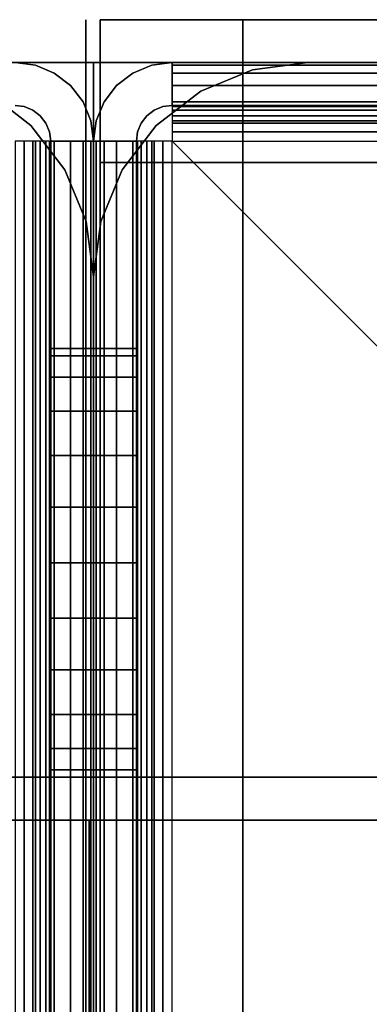
# Model space of a CAD drawing. Extents: x -966 to 966, y -780 to 738.
# Drawn here: x -5 to 19, y 669 to 738 of the extents above; entities that cross this region are included whole.
import ezdxf

# ---------------------------------------------------------------- set-up
doc = ezdxf.new("R2010")
doc.units = 0
doc.header["$LTSCALE"] = 50
doc.layers.add('SYSTEMAIR1', color=7, linetype='CONTINUOUS')

# ---------------------------------------------------------------- blocks, each defined once
blk = doc.blocks.new('SYSTEMAIR_1_20120618120113_1', base_point=(-482.5, 0, -1112))
at = {"layer": 'SYSTEMAIR1', "linetype": 'CONTINUOUS'}
for points in [[(-483.046509, 738, -299.5), (-483.046509, 738, -399.5), (-483.046509, -738, -399.5), (-483.046509, -738, -299.5)], [(-482.046509, 738, 238), (-482.046509, 738, -937), (-482.046509, -738, -937), (-482.046509, -738, 238)]]:
    blk.add_3dface(points, dxfattribs=at)
for points, invisible_edges in [([(-482.046509, 738, 238), (-472.046509, 738, 238), (-472.046509, 738, -937), (-482.046509, 738, -937)], 5), ([(-482.046509, 728, 238), (-482.046509, 738, 238), (-482.046509, 738, -937), (-482.046509, 728, -937)], 10), ([(-482.046509, 728, 238), (-472.046509, 728, 238), (-472.046509, 738, 238), (-482.046509, 738, 238)], 10), ([(-482.046509, 728, -937), (-482.046509, 738, -937), (-472.046509, 738, -937), (-472.046509, 728, -937)], 5), ([(-472.046509, 728, 238), (-472.046509, 728, -937), (-472.046509, 738, -937), (-472.046509, 738, 238)], 5), ([(-472.046509, 728, 238), (-195.046509, 728, 238), (-195.046509, 738, 238), (-472.046509, 738, 238)], 10), ([(-472.046509, 728, 228), (-472.046509, 738, 228), (-195.046509, 738, 228), (-195.046509, 728, 228)], 5), ([(-472.046509, 738, 238), (-195.046509, 738, 238), (-195.046509, 738, 228), (-472.046509, 738, 228)], 5), ([(-472.046509, 728, 238), (-472.046509, 738, 238), (-472.046509, 738, 228), (-472.046509, 728, 228)], 10), ([(-472.046509, 728, -927), (-195.046509, 728, -927), (-195.046509, 738, -927), (-472.046509, 738, -927)], 10), ([(-472.046509, 728, -937), (-472.046509, 738, -937), (-195.046509, 738, -937), (-195.046509, 728, -937)], 5), ([(-472.046509, 738, -927), (-195.046509, 738, -927), (-195.046509, 738, -937), (-472.046509, 738, -937)], 5), ([(-472.046509, 728, -927), (-472.046509, 738, -927), (-472.046509, 738, -937), (-472.046509, 728, -937)], 10), ([(-535.5, 735, 937), (-482.5, 735, 937), (-482.5, 735, 919), (-535.5, 735, 919)], 5), ([(-535.5, 682, 937), (-482.5, 682, 937), (-482.5, 735, 937), (-535.5, 735, 937)], 15), ([(-535.5, 682, 919), (-535.5, 735, 919), (-482.5, 735, 919), (-482.5, 682, 919)], 15), ([(-535.5, 735, -919), (-482.5, 735, -919), (-482.5, 735, -937), (-535.5, 735, -937)], 5), ([(-535.5, 682, -919), (-482.5, 682, -919), (-482.5, 735, -919), (-535.5, 735, -919)], 15), ([(-535.5, 682, -937), (-535.5, 735, -937), (-482.5, 735, -937), (-482.5, 682, -937)], 15), ([(-535.5, 682, 990), (-482.5, 682, 990), (-482.5, 735, 990), (-535.5, 735, 990)], 10), ([(-535.5, 682, 937), (-535.5, 735, 937), (-482.5, 735, 937), (-482.5, 682, 937)], 5), ([(-535.5, 735, 990), (-482.5, 735, 990), (-482.5, 735, 937), (-535.5, 735, 937)], 5), ([(-535.5, 682, -937), (-482.5, 682, -937), (-482.5, 735, -937), (-535.5, 735, -937)], 10), ([(-535.5, 682, -990), (-535.5, 735, -990), (-482.5, 735, -990), (-482.5, 682, -990)], 5), ([(-535.5, 735, -937), (-482.5, 735, -937), (-482.5, 735, -990), (-535.5, 735, -990)], 5), ([(-487.352952, 731.914815, -1112), (-486.576495, 734.812592, -1112), (-488, 735, -1112), (-488, 732, -1112)], 15), ([(-487.352952, 731.914815, -995.5), (-486.576495, 734.812592, -995.5), (-488, 735, -995.5), (-488, 732, -995.5)], 15), ([(-486.75, 731.665064, -1112), (-485.25, 734.26314, -1112), (-486.576495, 734.812592, -1112), (-487.352952, 731.914815, -1112)], 15), ([(-486.75, 731.665064, -995.5), (-485.25, 734.26314, -995.5), (-486.576495, 734.812592, -995.5), (-487.352952, 731.914815, -995.5)], 15), ([(-482.5, 682, 937), (-482.5, 682, 919), (-482.5, 735, 919), (-482.5, 735, 937)], 15), ([(-482.5, 682, -919), (-482.5, 682, -937), (-482.5, 735, -937), (-482.5, 735, -919)], 15), ([(-482.5, 682, 990), (-482.5, 682, 937), (-482.5, 735, 937), (-482.5, 735, 990)], 5), ([(-482.5, 682, -937), (-482.5, 682, -990), (-482.5, 735, -990), (-482.5, 735, -937)], 5), ([(-482.5, 735, -919), (-429.5, 735, -919), (-429.5, 735, -937), (-482.5, 735, -937)], 5), ([(-482.5, 682, -919), (-482.5, 735, -919), (-482.5, 735, -937), (-482.5, 682, -937)], 15), ([(-482.5, 682, -919), (-429.5, 682, -919), (-429.5, 735, -919), (-482.5, 735, -919)], 15), ([(-482.5, 682, -937), (-482.5, 735, -937), (-429.5, 735, -937), (-429.5, 682, -937)], 15), ([(-482.5, 735, 937), (-429.5, 735, 937), (-429.5, 735, 919), (-482.5, 735, 919)], 5), ([(-482.5, 682, 937), (-482.5, 735, 937), (-482.5, 735, 919), (-482.5, 682, 919)], 15), ([(-482.5, 682, 937), (-429.5, 682, 937), (-429.5, 735, 937), (-482.5, 735, 937)], 15), ([(-482.5, 682, 919), (-482.5, 735, 919), (-429.5, 735, 919), (-429.5, 682, 919)], 15), ([(-482.5, 682, 990), (-429.5, 682, 990), (-429.5, 735, 990), (-482.5, 735, 990)], 10), ([(-482.5, 682, 937), (-482.5, 735, 937), (-429.5, 735, 937), (-429.5, 682, 937)], 5), ([(-482.5, 735, 990), (-429.5, 735, 990), (-429.5, 735, 937), (-482.5, 735, 937)], 5), ([(-482.5, 682, 990), (-482.5, 735, 990), (-482.5, 735, 937), (-482.5, 682, 937)], 10), ([(-482.5, 682, -937), (-429.5, 682, -937), (-429.5, 735, -937), (-482.5, 735, -937)], 10), ([(-482.5, 682, -990), (-482.5, 735, -990), (-429.5, 735, -990), (-429.5, 682, -990)], 5), ([(-482.5, 735, -937), (-429.5, 735, -937), (-429.5, 735, -990), (-482.5, 735, -990)], 5), ([(-482.5, 682, -937), (-482.5, 735, -937), (-482.5, 735, -990), (-482.5, 682, -990)], 10), ([(-478.25, 731.665064, -1112), (-479.75, 734.26314, -1112), (-478.423505, 734.812592, -1112), (-477.647048, 731.914815, -1112)], 15), ([(-478.25, 731.665064, -995.5), (-479.75, 734.26314, -995.5), (-478.423505, 734.812592, -995.5), (-477.647048, 731.914815, -995.5)], 15), ([(-477.647048, 731.914815, -1112), (-478.423505, 734.812592, -1112), (-477, 735, -1112), (-477, 732, -1112)], 15), ([(-477.647048, 731.914815, -995.5), (-478.423505, 734.812592, -995.5), (-477, 735, -995.5), (-477, 732, -995.5)], 15), ([(-382.5, 735, -995.5), (-477, 735, -995.5), (-477, 732, -995.5), (-382.5, 732, -995.5)], 10), ([(-382.5, 735, -1010), (-382.5, 732, -1010), (-477, 732, -1010), (-477, 735, -1010)], 5), ([(-382.5, 735, -995.5), (-382.5, 735, -1010), (-477, 735, -1010), (-477, 735, -995.5)], 10), ([(-477, 735, -995.5), (-477, 735, -1010), (-477, 732, -1010), (-477, 732, -995.5)], 5), ([(-462.5, 735, -1010), (-477, 735, -1010), (-477, 732, -1010), (-462.5, 732, -1010)], 10), ([(-462.5, 735, -1112), (-462.5, 732, -1112), (-477, 732, -1112), (-477, 735, -1112)], 5), ([(-462.5, 735, -1010), (-462.5, 735, -1112), (-477, 735, -1112), (-477, 735, -1010)], 10), ([(-477, 735, -1010), (-477, 735, -1112), (-477, 732, -1112), (-477, 732, -1010)], 5), ([(-477, 731.914815, -994.852952), (-477, 734.812592, -994.076495), (-477, 735, -995.5), (-477, 732, -995.5)], 15), ([(-477, 731.665064, -994.25), (-477, 734.26314, -992.75), (-477, 734.812592, -994.076495), (-477, 731.914815, -994.852952)], 15), ([(-467.5, 735, 919), (-467.5, 735, -919), (-429.5, 735, -919), (-429.5, 735, 919)], 1), ([(-486.232233, 731.267767, -1112), (-484.110913, 733.389087, -1112), (-485.25, 734.26314, -1112), (-486.75, 731.665064, -1112)], 15), ([(-486.232233, 731.267767, -995.5), (-484.110913, 733.389087, -995.5), (-485.25, 734.26314, -995.5), (-486.75, 731.665064, -995.5)], 15), ([(-478.767767, 731.267767, -1112), (-480.889087, 733.389087, -1112), (-479.75, 734.26314, -1112), (-478.25, 731.665064, -1112)], 15), ([(-478.767767, 731.267767, -995.5), (-480.889087, 733.389087, -995.5), (-479.75, 734.26314, -995.5), (-478.25, 731.665064, -995.5)], 15), ([(-477, 731.267767, -993.732233), (-477, 733.389087, -991.610913), (-477, 734.26314, -992.75), (-477, 731.665064, -994.25)], 15), ([(-485.834936, 730.75, -1112), (-483.23686, 732.25, -1112), (-484.110913, 733.389087, -1112), (-486.232233, 731.267767, -1112)], 15), ([(-485.834936, 730.75, -995.5), (-483.23686, 732.25, -995.5), (-484.110913, 733.389087, -995.5), (-486.232233, 731.267767, -995.5)], 15), ([(-479.165064, 730.75, -1112), (-481.76314, 732.25, -1112), (-480.889087, 733.389087, -1112), (-478.767767, 731.267767, -1112)], 15), ([(-479.165064, 730.75, -995.5), (-481.76314, 732.25, -995.5), (-480.889087, 733.389087, -995.5), (-478.767767, 731.267767, -995.5)], 15), ([(-477, 730.75, -993.334936), (-477, 732.25, -990.73686), (-477, 733.389087, -991.610913), (-477, 731.267767, -993.732233)], 15), ([(-485.585185, 730.147048, -1112), (-482.687408, 730.923505, -1112), (-483.23686, 732.25, -1112), (-485.834936, 730.75, -1112)], 15), ([(-485.585185, 730.147048, -995.5), (-482.687408, 730.923505, -995.5), (-483.23686, 732.25, -995.5), (-485.834936, 730.75, -995.5)], 15), ([(-479.414815, 730.147048, -1112), (-482.312592, 730.923505, -1112), (-481.76314, 732.25, -1112), (-479.165064, 730.75, -1112)], 15), ([(-479.414815, 730.147048, -995.5), (-482.312592, 730.923505, -995.5), (-481.76314, 732.25, -995.5), (-479.165064, 730.75, -995.5)], 15), ([(-477, 730.147048, -993.085185), (-477, 730.923505, -990.187408), (-477, 732.25, -990.73686), (-477, 730.75, -993.334936)], 15), ([(-382.5, 732, -995.5), (-477, 732, -995.5), (-477, 732, -1010), (-382.5, 732, -1010)], 5), ([(-462.5, 732, -1010), (-477, 732, -1010), (-477, 732, -1112), (-462.5, 732, -1112)], 5), ([(-485.5, 729.5, -1112), (-482.5, 729.5, -1112), (-482.687408, 730.923505, -1112), (-485.585185, 730.147048, -1112)], 15), ([(-485.5, 729.5, -995.5), (-482.5, 729.5, -995.5), (-482.687408, 730.923505, -995.5), (-485.585185, 730.147048, -995.5)], 15), ([(-479.5, 729.5, -1112), (-482.5, 729.5, -1112), (-482.312592, 730.923505, -1112), (-479.414815, 730.147048, -1112)], 15), ([(-479.5, 729.5, -995.5), (-482.5, 729.5, -995.5), (-482.312592, 730.923505, -995.5), (-479.414815, 730.147048, -995.5)], 15), ([(-477, 729.5, -993), (-477, 729.5, -990), (-477, 730.923505, -990.187408), (-477, 730.147048, -993.085185)], 15), ([(-487.352952, 729.5, -993.085185), (-486.576495, 729.5, -990.187408), (-488, 729.5, -990), (-488, 729.5, -993)], 15), ([(-486.75, 729.5, -993.334936), (-485.25, 729.5, -990.73686), (-486.576495, 729.5, -990.187408), (-487.352952, 729.5, -993.085185)], 15), ([(-486.232233, 729.5, -993.732233), (-484.110913, 729.5, -991.610913), (-485.25, 729.5, -990.73686), (-486.75, 729.5, -993.334936)], 15), ([(-485.834936, 729.5, -994.25), (-483.23686, 729.5, -992.75), (-484.110913, 729.5, -991.610913), (-486.232233, 729.5, -993.732233)], 15), ([(-485.585185, 729.5, -994.852952), (-482.687408, 729.5, -994.076495), (-483.23686, 729.5, -992.75), (-485.834936, 729.5, -994.25)], 15), ([(-485.5, 729.5, -995.5), (-482.5, 729.5, -995.5), (-482.687408, 729.5, -994.076495), (-485.585185, 729.5, -994.852952)], 15), ([(-482.5, 635, -995.5), (-482.5, 729.5, -995.5), (-485.5, 729.5, -995.5), (-485.5, 635, -995.5)], 10), ([(-482.5, 635, -1010), (-485.5, 635, -1010), (-485.5, 729.5, -1010), (-482.5, 729.5, -1010)], 5), ([(-485.5, 635, -995.5), (-485.5, 729.5, -995.5), (-485.5, 729.5, -1010), (-485.5, 635, -1010)], 5), ([(-482.5, 729.5, -995.5), (-482.5, 729.5, -1010), (-485.5, 729.5, -1010), (-485.5, 729.5, -995.5)], 5), ([(-482.5, 715, -1010), (-482.5, 729.5, -1010), (-485.5, 729.5, -1010), (-485.5, 715, -1010)], 10), ([(-482.5, 715, -1112), (-485.5, 715, -1112), (-485.5, 729.5, -1112), (-482.5, 729.5, -1112)], 5), ([(-485.5, 715, -1010), (-485.5, 729.5, -1010), (-485.5, 729.5, -1112), (-485.5, 715, -1112)], 5), ([(-482.5, 729.5, -1010), (-482.5, 729.5, -1112), (-485.5, 729.5, -1112), (-485.5, 729.5, -1010)], 5), ([(-482.5, 635, -995.5), (-482.5, 635, -1010), (-482.5, 729.5, -1010), (-482.5, 729.5, -995.5)], 10), ([(-482.5, 715, -1010), (-482.5, 715, -1112), (-482.5, 729.5, -1112), (-482.5, 729.5, -1010)], 10), ([(-479.5, 635, -995.5), (-479.5, 729.5, -995.5), (-482.5, 729.5, -995.5), (-482.5, 635, -995.5)], 10), ([(-479.5, 635, -1010), (-482.5, 635, -1010), (-482.5, 729.5, -1010), (-479.5, 729.5, -1010)], 5), ([(-482.5, 635, -995.5), (-482.5, 729.5, -995.5), (-482.5, 729.5, -1010), (-482.5, 635, -1010)], 5), ([(-479.5, 729.5, -995.5), (-479.5, 729.5, -1010), (-482.5, 729.5, -1010), (-482.5, 729.5, -995.5)], 5), ([(-479.5, 715, -1010), (-479.5, 729.5, -1010), (-482.5, 729.5, -1010), (-482.5, 715, -1010)], 10), ([(-479.5, 715, -1112), (-482.5, 715, -1112), (-482.5, 729.5, -1112), (-479.5, 729.5, -1112)], 5), ([(-482.5, 715, -1010), (-482.5, 729.5, -1010), (-482.5, 729.5, -1112), (-482.5, 715, -1112)], 5), ([(-479.5, 729.5, -1010), (-479.5, 729.5, -1112), (-482.5, 729.5, -1112), (-482.5, 729.5, -1010)], 5), ([(-479.5, 729.5, -995.5), (-482.5, 729.5, -995.5), (-482.312592, 729.5, -994.076495), (-479.414815, 729.5, -994.852952)], 15), ([(-479.414815, 729.5, -994.852952), (-482.312592, 729.5, -994.076495), (-481.76314, 729.5, -992.75), (-479.165064, 729.5, -994.25)], 15), ([(-479.165064, 729.5, -994.25), (-481.76314, 729.5, -992.75), (-480.889087, 729.5, -991.610913), (-478.767767, 729.5, -993.732233)], 15), ([(-478.767767, 729.5, -993.732233), (-480.889087, 729.5, -991.610913), (-479.75, 729.5, -990.73686), (-478.25, 729.5, -993.334936)], 15), ([(-478.25, 729.5, -993.334936), (-479.75, 729.5, -990.73686), (-478.423505, 729.5, -990.187408), (-477.647048, 729.5, -993.085185)], 15), ([(-479.5, 635, -995.5), (-479.5, 635, -1010), (-479.5, 729.5, -1010), (-479.5, 729.5, -995.5)], 10), ([(-479.5, 715, -1010), (-479.5, 715, -1112), (-479.5, 729.5, -1112), (-479.5, 729.5, -1010)], 10), ([(-477.647048, 729.5, -993.085185), (-478.423505, 729.5, -990.187408), (-477, 729.5, -990), (-477, 729.5, -993)], 15), ([(-454.5, 707, -990), (-382.5, 707, -990), (-382.5, 729.5, -990), (-477, 729.5, -990)], 4), ([(-454.5, 707, -993), (-382.5, 707, -993), (-382.5, 729.5, -993), (-477, 729.5, -993)], 4), ([(-477, 635, -990), (-454.5, 635, -990), (-454.5, 707, -990), (-477, 729.5, -990)], 8), ([(-477, 635, -993), (-454.5, 635, -993), (-454.5, 707, -993), (-477, 729.5, -993)], 8), ([(-482.046509, -728, 238), (-472.046509, -728, 238), (-472.046509, 728, 238), (-482.046509, 728, 238)], 10), ([(-482.046509, -728, 228), (-482.046509, 728, 228), (-472.046509, 728, 228), (-472.046509, -728, 228)], 5), ([(-482.046509, 728, 238), (-472.046509, 728, 238), (-472.046509, 728, 228), (-482.046509, 728, 228)], 5), ([(-482.046509, -728, 238), (-482.046509, 728, 238), (-482.046509, 728, 228), (-482.046509, -728, 228)], 10), ([(-482.046509, -728, -927), (-472.046509, -728, -927), (-472.046509, 728, -927), (-482.046509, 728, -927)], 10), ([(-482.046509, -728, -937), (-482.046509, 728, -937), (-472.046509, 728, -937), (-472.046509, -728, -937)], 5), ([(-482.046509, 728, -927), (-472.046509, 728, -927), (-472.046509, 728, -937), (-482.046509, 728, -937)], 5), ([(-482.046509, -728, -927), (-482.046509, 728, -927), (-482.046509, 728, -937), (-482.046509, -728, -937)], 10), ([(-482.046509, 728, 238), (-482.046509, 728, -937), (-472.046509, 728, -937), (-472.046509, 728, 238)], 10), ([(-472.046509, -728, 238), (-472.046509, -728, 228), (-472.046509, 728, 228), (-472.046509, 728, 238)], 5), ([(-472.046509, -728, -927), (-472.046509, -728, -937), (-472.046509, 728, -937), (-472.046509, 728, -927)], 5), ([(-472.046509, 728, 238), (-472.046509, 728, 228), (-195.046509, 728, 228), (-195.046509, 728, 238)], 10), ([(-472.046509, 728, -927), (-472.046509, 728, -937), (-195.046509, 728, -937), (-195.046509, 728, -927)], 10), ([(-482.5, 720, 919), (-482.5, 720, -919), (-482.5, 682, -919), (-482.5, 682, 919)], 1), ([(-482.5, 720, 919), (-482.5, 720, -919), (-482.5, 682, -919), (-482.5, 682, 919)], 4), ([(-482.5, 715, -1010), (-485.5, 715, -1010), (-485.5, 715, -1112), (-482.5, 715, -1112)], 10), ([(-482.5, 700, -1040), (-482.5, 715, -1040), (-485.5, 715, -1040), (-485.5, 700, -1040)], 10), ([(-482.5, 700, -1112), (-485.5, 700, -1112), (-485.5, 715, -1112), (-482.5, 715, -1112)], 5), ([(-485.5, 700, -1040), (-485.5, 715, -1040), (-485.5, 715, -1112), (-485.5, 700, -1112)], 5), ([(-482.5, 715, -1040), (-482.5, 715, -1112), (-485.5, 715, -1112), (-485.5, 715, -1040)], 5), ([(-485.5, 715, -1010), (-485.5, 715, -1025), (-485.5, 714.488887, -1021.117714), (-485.5, 712.990381, -1017.5)], 9), ([(-485.5, 715, -1010), (-485.5, 712.990381, -1017.5), (-485.5, 710.606602, -1014.393398), (-485.5, 707.5, -1012.009619)], 9), ([(-485.5, 715, -1010), (-485.5, 707.5, -1012.009619), (-485.5, 703.882286, -1010.511113), (-485.5, 700, -1010)], 9), ([(-485.5, 715, -1040), (-485.5, 700, -1040), (-485.5, 703.882286, -1039.488887), (-485.5, 707.5, -1037.990381)], 9), ([(-485.5, 715, -1040), (-485.5, 707.5, -1037.990381), (-485.5, 710.606602, -1035.606602), (-485.5, 712.990381, -1032.5)], 9), ([(-485.5, 715, -1040), (-485.5, 712.990381, -1032.5), (-485.5, 714.488887, -1028.882286), (-485.5, 715, -1025)], 9), ([(-482.5, 700, -1040), (-482.5, 700, -1112), (-482.5, 715, -1112), (-482.5, 715, -1040)], 10), ([(-482.5, 715, -1010), (-482.5, 715, -1025), (-482.5, 714.488887, -1021.117714), (-482.5, 712.990381, -1017.5)], 9), ([(-482.5, 715, -1010), (-482.5, 712.990381, -1017.5), (-482.5, 710.606602, -1014.393398), (-482.5, 707.5, -1012.009619)], 9), ([(-482.5, 715, -1010), (-482.5, 707.5, -1012.009619), (-482.5, 703.882286, -1010.511113), (-482.5, 700, -1010)], 9), ([(-482.5, 715, -1040), (-482.5, 700, -1040), (-482.5, 703.882286, -1039.488887), (-482.5, 707.5, -1037.990381)], 9), ([(-482.5, 715, -1040), (-482.5, 707.5, -1037.990381), (-482.5, 710.606602, -1035.606602), (-482.5, 712.990381, -1032.5)], 9), ([(-482.5, 715, -1040), (-482.5, 712.990381, -1032.5), (-482.5, 714.488887, -1028.882286), (-482.5, 715, -1025)], 9), ([(-482.5, 715, -1010), (-482.5, 715, -1025), (-482.5, 714.488887, -1021.117714), (-482.5, 712.990381, -1017.5)], 9), ([(-482.5, 715, -1010), (-482.5, 712.990381, -1017.5), (-482.5, 710.606602, -1014.393398), (-482.5, 707.5, -1012.009619)], 9), ([(-482.5, 715, -1010), (-482.5, 707.5, -1012.009619), (-482.5, 703.882286, -1010.511113), (-482.5, 700, -1010)], 9), ([(-482.5, 715, -1040), (-482.5, 700, -1040), (-482.5, 703.882286, -1039.488887), (-482.5, 707.5, -1037.990381)], 9), ([(-482.5, 715, -1040), (-482.5, 707.5, -1037.990381), (-482.5, 710.606602, -1035.606602), (-482.5, 712.990381, -1032.5)], 9), ([(-482.5, 715, -1040), (-482.5, 712.990381, -1032.5), (-482.5, 714.488887, -1028.882286), (-482.5, 715, -1025)], 9), ([(-479.5, 715, -1010), (-482.5, 715, -1010), (-482.5, 715, -1112), (-479.5, 715, -1112)], 10), ([(-479.5, 700, -1040), (-479.5, 715, -1040), (-482.5, 715, -1040), (-482.5, 700, -1040)], 10), ([(-479.5, 700, -1112), (-482.5, 700, -1112), (-482.5, 715, -1112), (-479.5, 715, -1112)], 5), ([(-482.5, 700, -1040), (-482.5, 715, -1040), (-482.5, 715, -1112), (-482.5, 700, -1112)], 5), ([(-479.5, 715, -1040), (-479.5, 715, -1112), (-482.5, 715, -1112), (-482.5, 715, -1040)], 5), ([(-479.5, 715, -1010), (-479.5, 715, -1025), (-479.5, 714.488887, -1021.117714), (-479.5, 712.990381, -1017.5)], 9), ([(-479.5, 715, -1010), (-479.5, 712.990381, -1017.5), (-479.5, 710.606602, -1014.393398), (-479.5, 707.5, -1012.009619)], 9), ([(-479.5, 715, -1010), (-479.5, 707.5, -1012.009619), (-479.5, 703.882286, -1010.511113), (-479.5, 700, -1010)], 9), ([(-479.5, 715, -1040), (-479.5, 700, -1040), (-479.5, 703.882286, -1039.488887), (-479.5, 707.5, -1037.990381)], 9), ([(-479.5, 715, -1040), (-479.5, 707.5, -1037.990381), (-479.5, 710.606602, -1035.606602), (-479.5, 712.990381, -1032.5)], 9), ([(-479.5, 715, -1040), (-479.5, 712.990381, -1032.5), (-479.5, 714.488887, -1028.882286), (-479.5, 715, -1025)], 9), ([(-479.5, 700, -1040), (-479.5, 700, -1112), (-479.5, 715, -1112), (-479.5, 715, -1040)], 10), ([(-482.5, 700, -1040), (-485.5, 700, -1040), (-485.5, 700, -1112), (-482.5, 700, -1112)], 10), ([(-485.5, 685, -1040), (-485.5, 700, -1040), (-485.5, 700, -1055)], 7), ([(-485.5, 635, -1025), (-485.5, 670, -1025), (-485.5, 700, -1055), (-485.5, 700, -1112)], 7), ([(-482.5, 635, -1025), (-485.5, 635, -1025), (-485.5, 700, -1112), (-482.5, 700, -1112)], 10), ([(-485.5, 685, -1010), (-485.5, 700, -1010), (-485.5, 696.117714, -1010.511113), (-485.5, 692.5, -1012.009619)], 9), ([(-485.5, 685, -1040), (-485.5, 692.5, -1037.990381), (-485.5, 696.117714, -1039.488887), (-485.5, 700, -1040)], 9), ([(-482.5, 685, -1040), (-482.5, 700, -1040), (-482.5, 700, -1055)], 7), ([(-482.5, 635, -1025), (-482.5, 670, -1025), (-482.5, 700, -1055), (-482.5, 700, -1112)], 7), ([(-482.5, 685, -1010), (-482.5, 700, -1010), (-482.5, 696.117714, -1010.511113), (-482.5, 692.5, -1012.009619)], 9), ([(-482.5, 685, -1040), (-482.5, 692.5, -1037.990381), (-482.5, 696.117714, -1039.488887), (-482.5, 700, -1040)], 9), ([(-482.5, 635, -1025), (-482.5, 670, -1025), (-482.5, 700, -1055), (-482.5, 700, -1112)], 7), ([(-482.5, 635, -1025), (-479.5, 635, -1025), (-479.5, 700, -1112), (-482.5, 700, -1112)], 10), ([(-482.5, 685, -1010), (-482.5, 700, -1010), (-482.5, 696.117714, -1010.511113), (-482.5, 692.5, -1012.009619)], 9), ([(-482.5, 685, -1040), (-482.5, 692.5, -1037.990381), (-482.5, 696.117714, -1039.488887), (-482.5, 700, -1040)], 9), ([(-479.5, 700, -1040), (-482.5, 700, -1040), (-482.5, 700, -1112), (-479.5, 700, -1112)], 10), ([(-482.5, 685, -1040), (-482.5, 700, -1040), (-482.5, 700, -1055)], 7), ([(-479.5, 635, -1025), (-479.5, 670, -1025), (-479.5, 700, -1055), (-479.5, 700, -1112)], 7), ([(-479.5, 685, -1010), (-479.5, 700, -1010), (-479.5, 696.117714, -1010.511113), (-479.5, 692.5, -1012.009619)], 9), ([(-479.5, 685, -1040), (-479.5, 692.5, -1037.990381), (-479.5, 696.117714, -1039.488887), (-479.5, 700, -1040)], 9), ([(-479.5, 685, -1040), (-479.5, 700, -1040), (-479.5, 700, -1055)], 7), ([(-485.5, 685, -1010), (-485.5, 692.5, -1012.009619), (-485.5, 689.393398, -1014.393398), (-485.5, 687.009619, -1017.5)], 9), ([(-485.5, 685, -1040), (-485.5, 687.009619, -1032.5), (-485.5, 689.393398, -1035.606602), (-485.5, 692.5, -1037.990381)], 9), ([(-482.5, 685, -1010), (-482.5, 692.5, -1012.009619), (-482.5, 689.393398, -1014.393398), (-482.5, 687.009619, -1017.5)], 9), ([(-482.5, 685, -1040), (-482.5, 687.009619, -1032.5), (-482.5, 689.393398, -1035.606602), (-482.5, 692.5, -1037.990381)], 9), ([(-482.5, 685, -1010), (-482.5, 692.5, -1012.009619), (-482.5, 689.393398, -1014.393398), (-482.5, 687.009619, -1017.5)], 9), ([(-482.5, 685, -1040), (-482.5, 687.009619, -1032.5), (-482.5, 689.393398, -1035.606602), (-482.5, 692.5, -1037.990381)], 9), ([(-479.5, 685, -1010), (-479.5, 692.5, -1012.009619), (-479.5, 689.393398, -1014.393398), (-479.5, 687.009619, -1017.5)], 9), ([(-479.5, 685, -1040), (-479.5, 687.009619, -1032.5), (-479.5, 689.393398, -1035.606602), (-479.5, 692.5, -1037.990381)], 9), ([(-485.5, 685, -1010), (-485.5, 687.009619, -1017.5), (-485.5, 685.511113, -1021.117714), (-485.5, 685, -1025)], 9), ([(-485.5, 685, -1040), (-485.5, 685, -1025), (-485.5, 685.511113, -1028.882286), (-485.5, 687.009619, -1032.5)], 9), ([(-482.5, 685, -1010), (-482.5, 687.009619, -1017.5), (-482.5, 685.511113, -1021.117714), (-482.5, 685, -1025)], 9), ([(-482.5, 685, -1040), (-482.5, 685, -1025), (-482.5, 685.511113, -1028.882286), (-482.5, 687.009619, -1032.5)], 9), ([(-482.5, 685, -1010), (-482.5, 687.009619, -1017.5), (-482.5, 685.511113, -1021.117714), (-482.5, 685, -1025)], 9), ([(-482.5, 685, -1040), (-482.5, 685, -1025), (-482.5, 685.511113, -1028.882286), (-482.5, 687.009619, -1032.5)], 9), ([(-479.5, 685, -1010), (-479.5, 687.009619, -1017.5), (-479.5, 685.511113, -1021.117714), (-479.5, 685, -1025)], 9), ([(-479.5, 685, -1040), (-479.5, 685, -1025), (-479.5, 685.511113, -1028.882286), (-479.5, 687.009619, -1032.5)], 9), ([(-915, -685, -279.5), (-482.5, -685, -279.5), (-482.5, 685, -279.5), (-915, 685, -279.5)], 10), ([(-915, -685, -297.5), (-915, 685, -297.5), (-482.5, 685, -297.5), (-482.5, -685, -297.5)], 5), ([(-915, 685, -279.5), (-482.5, 685, -279.5), (-482.5, 685, -297.5), (-915, 685, -297.5)], 5), ([(-482.5, 635, -1010), (-482.5, 685, -1010), (-485.5, 685, -1010), (-485.5, 635, -1010)], 10), ([(-482.5, 635, -1025), (-485.5, 635, -1025), (-485.5, 685, -1025), (-482.5, 685, -1025)], 5), ([(-485.5, 635, -1010), (-485.5, 685, -1010), (-485.5, 685, -1025), (-485.5, 635, -1025)], 5), ([(-482.5, 685, -1010), (-482.5, 685, -1025), (-485.5, 685, -1025), (-485.5, 685, -1010)], 5), ([(-485.5, 670, -1025), (-485.5, 685, -1025), (-485.5, 685, -1040)], 7), ([(-482.5, -685, -279.5), (-482.5, -685, -297.5), (-482.5, 685, -297.5), (-482.5, 685, -279.5)], 5), ([(-482.5, -685, -279.5), (-50, -685, -279.5), (-50, 685, -279.5), (-482.5, 685, -279.5)], 10), ([(-482.5, -685, -297.5), (-482.5, 685, -297.5), (-50, 685, -297.5), (-50, -685, -297.5)], 5), ([(-482.5, 685, -279.5), (-50, 685, -279.5), (-50, 685, -297.5), (-482.5, 685, -297.5)], 5), ([(-482.5, -685, -279.5), (-482.5, 685, -279.5), (-482.5, 685, -297.5), (-482.5, -685, -297.5)], 10), ([(-482.5, 635, -1010), (-482.5, 635, -1025), (-482.5, 685, -1025), (-482.5, 685, -1010)], 10), ([(-482.5, 670, -1025), (-482.5, 685, -1025), (-482.5, 685, -1040)], 7), ([(-479.5, 635, -1010), (-479.5, 685, -1010), (-482.5, 685, -1010), (-482.5, 635, -1010)], 10), ([(-479.5, 635, -1025), (-482.5, 635, -1025), (-482.5, 685, -1025), (-479.5, 685, -1025)], 5), ([(-482.5, 635, -1010), (-482.5, 685, -1010), (-482.5, 685, -1025), (-482.5, 635, -1025)], 5), ([(-479.5, 685, -1010), (-479.5, 685, -1025), (-482.5, 685, -1025), (-482.5, 685, -1010)], 5), ([(-482.5, 670, -1025), (-482.5, 685, -1025), (-482.5, 685, -1040)], 7), ([(-479.5, 635, -1010), (-479.5, 635, -1025), (-479.5, 685, -1025), (-479.5, 685, -1010)], 10), ([(-479.5, 670, -1025), (-479.5, 685, -1025), (-479.5, 685, -1040)], 7), ([(-916.8125, 682, 936.743591), (-482.8125, 682, 936.743591), (-482.8125, 682, 916.743591), (-916.8125, 682, 916.743591)], 10), ([(-916.8125, 682, 936.743591), (-916.8125, 652, 936.743591), (-482.8125, 652, 936.743591), (-482.8125, 682, 936.743591)], 10), ([(-916.8125, 682, 916.743591), (-482.8125, 682, 916.743591), (-482.8125, 652, 916.743591), (-916.8125, 652, 916.743591)], 5), ([(-535.5, 682, 919), (-535.5, 682, -919), (-482.5, 682, -919), (-482.5, 682, 919)], 5), ([(-482.5, 664, 990), (-482.5, 682, 990), (-535.5, 682, 990), (-535.5, 664, 990)], 10), ([(-482.5, 664, 937), (-535.5, 664, 937), (-535.5, 682, 937), (-482.5, 682, 937)], 5), ([(-482.5, 682, 990), (-482.5, 682, 937), (-535.5, 682, 937), (-535.5, 682, 990)], 15), ([(-482.5, 664, -937), (-482.5, 682, -937), (-535.5, 682, -937), (-535.5, 664, -937)], 10), ([(-482.5, 664, -990), (-535.5, 664, -990), (-535.5, 682, -990), (-482.5, 682, -990)], 5), ([(-482.5, 682, -937), (-482.5, 682, -990), (-535.5, 682, -990), (-535.5, 682, -937)], 15), ([(-535.5, 682, 937), (-535.5, 682, 919), (-482.5, 682, 919), (-482.5, 682, 937)], 10), ([(-535.5, 682, -919), (-535.5, 682, -937), (-482.5, 682, -937), (-482.5, 682, -919)], 10), ([(-535.5, 682, 990), (-535.5, 682, 937), (-482.5, 682, 937), (-482.5, 682, 990)], 10), ([(-535.5, 682, -937), (-535.5, 682, -990), (-482.5, 682, -990), (-482.5, 682, -937)], 10), ([(-482.8125, 682, 936.743591), (-482.8125, 652, 936.743591), (-482.8125, 652, 916.743591), (-482.8125, 682, 916.743591)], 5), ([(-482.5, 664, 990), (-482.5, 664, 937), (-482.5, 682, 937), (-482.5, 682, 990)], 15), ([(-482.5, 664, -937), (-482.5, 664, -990), (-482.5, 682, -990), (-482.5, 682, -937)], 15), ([(-482.5, 682, 919), (-482.5, 682, -919), (-429.5, 682, -919), (-429.5, 682, 919)], 5), ([(-429.5, 664, -937), (-429.5, 682, -937), (-482.5, 682, -937), (-482.5, 664, -937)], 10), ([(-429.5, 664, -990), (-482.5, 664, -990), (-482.5, 682, -990), (-429.5, 682, -990)], 5), ([(-482.5, 664, -937), (-482.5, 682, -937), (-482.5, 682, -990), (-482.5, 664, -990)], 15), ([(-429.5, 682, -937), (-429.5, 682, -990), (-482.5, 682, -990), (-482.5, 682, -937)], 15), ([(-482.5, 682, -919), (-482.5, 682, -937), (-429.5, 682, -937), (-429.5, 682, -919)], 10), ([(-482.5, 682, 937), (-482.5, 682, 919), (-429.5, 682, 919), (-429.5, 682, 937)], 10), ([(-429.5, 664, 990), (-429.5, 682, 990), (-482.5, 682, 990), (-482.5, 664, 990)], 10), ([(-429.5, 664, 937), (-482.5, 664, 937), (-482.5, 682, 937), (-429.5, 682, 937)], 5), ([(-482.5, 664, 990), (-482.5, 682, 990), (-482.5, 682, 937), (-482.5, 664, 937)], 15), ([(-429.5, 682, 990), (-429.5, 682, 937), (-482.5, 682, 937), (-482.5, 682, 990)], 15), ([(-482.5, 682, 990), (-482.5, 682, 937), (-429.5, 682, 937), (-429.5, 682, 990)], 10), ([(-482.5, 682, -937), (-482.5, 682, -990), (-429.5, 682, -990), (-429.5, 682, -937)], 10)]:
    blk.add_3dface(points, dxfattribs=dict(at, invisible_edges=invisible_edges))
mesh = blk.add_polymesh((7, 2), dxfattribs=at)
for k, corner in enumerate([(-497.5, 735, -919), (-497.5, 735, 919), (-493.617714, 734.488887, -919), (-493.617714, 734.488887, 919), (-490, 732.990381, -919), (-490, 732.990381, 919), (-486.893398, 730.606602, -919), (-486.893398, 730.606602, 919), (-484.509619, 727.5, -919), (-484.509619, 727.5, 919), (-483.011113, 723.882286, -919), (-483.011113, 723.882286, 919), (-482.5, 720, -919), (-482.5, 720, 919)]):
    mesh.set_mesh_vertex(divmod(k, 2), corner)
mesh = blk.add_polymesh((7, 2), dxfattribs=at)
for k, corner in enumerate([(-488, 735, -1112), (-488, 735, -995.5), (-486.576495, 734.812592, -1112), (-486.576495, 734.812592, -995.5), (-485.25, 734.26314, -1112), (-485.25, 734.26314, -995.5), (-484.110913, 733.389087, -1112), (-484.110913, 733.389087, -995.5), (-483.23686, 732.25, -1112), (-483.23686, 732.25, -995.5), (-482.687408, 730.923505, -1112), (-482.687408, 730.923505, -995.5), (-482.5, 729.5, -1112), (-482.5, 729.5, -995.5)]):
    mesh.set_mesh_vertex(divmod(k, 2), corner)
mesh = blk.add_polymesh((7, 2), dxfattribs=at)
for k, corner in enumerate([(-482.5, 720, -919), (-482.5, 720, 919), (-481.988887, 723.882286, -919), (-481.988887, 723.882286, 919), (-480.490381, 727.5, -919), (-480.490381, 727.5, 919), (-478.106602, 730.606602, -919), (-478.106602, 730.606602, 919), (-475, 732.990381, -919), (-475, 732.990381, 919), (-471.382286, 734.488887, -919), (-471.382286, 734.488887, 919), (-467.5, 735, -919), (-467.5, 735, 919)]):
    mesh.set_mesh_vertex(divmod(k, 2), corner)
mesh = blk.add_polymesh((7, 2), dxfattribs=at)
for k, corner in enumerate([(-477, 735, -995.5), (-477, 735, -1112), (-478.423505, 734.812592, -995.5), (-478.423505, 734.812592, -1112), (-479.75, 734.26314, -995.5), (-479.75, 734.26314, -1112), (-480.889087, 733.389087, -995.5), (-480.889087, 733.389087, -1112), (-481.76314, 732.25, -995.5), (-481.76314, 732.25, -1112), (-482.312592, 730.923505, -995.5), (-482.312592, 730.923505, -1112), (-482.5, 729.5, -995.5), (-482.5, 729.5, -1112)]):
    mesh.set_mesh_vertex(divmod(k, 2), corner)
mesh = blk.add_polymesh((7, 2), dxfattribs=at)
for k, corner in enumerate([(-382.5, 735, -995.5), (-477, 735, -995.5), (-382.5, 734.812592, -994.076495), (-477, 734.812592, -994.076495), (-382.5, 734.26314, -992.75), (-477, 734.26314, -992.75), (-382.5, 733.389087, -991.610913), (-477, 733.389087, -991.610913), (-382.5, 732.25, -990.73686), (-477, 732.25, -990.73686), (-382.5, 730.923505, -990.187408), (-477, 730.923505, -990.187408), (-382.5, 729.5, -990), (-477, 729.5, -990)]):
    mesh.set_mesh_vertex(divmod(k, 2), corner)
mesh = blk.add_polymesh((7, 2), dxfattribs=at)
for k, corner in enumerate([(-488, 732, -1112), (-488, 732, -995.5), (-487.352952, 731.914815, -1112), (-487.352952, 731.914815, -995.5), (-486.75, 731.665064, -1112), (-486.75, 731.665064, -995.5), (-486.232233, 731.267767, -1112), (-486.232233, 731.267767, -995.5), (-485.834936, 730.75, -1112), (-485.834936, 730.75, -995.5), (-485.585185, 730.147048, -1112), (-485.585185, 730.147048, -995.5), (-485.5, 729.5, -1112), (-485.5, 729.5, -995.5)]):
    mesh.set_mesh_vertex(divmod(k, 2), corner)
mesh = blk.add_polymesh((7, 2), dxfattribs=at)
for k, corner in enumerate([(-477, 732, -995.5), (-477, 732, -1112), (-477.647048, 731.914815, -995.5), (-477.647048, 731.914815, -1112), (-478.25, 731.665064, -995.5), (-478.25, 731.665064, -1112), (-478.767767, 731.267767, -995.5), (-478.767767, 731.267767, -1112), (-479.165064, 730.75, -995.5), (-479.165064, 730.75, -1112), (-479.414815, 730.147048, -995.5), (-479.414815, 730.147048, -1112), (-479.5, 729.5, -995.5), (-479.5, 729.5, -1112)]):
    mesh.set_mesh_vertex(divmod(k, 2), corner)
mesh = blk.add_polymesh((7, 2), dxfattribs=at)
for k, corner in enumerate([(-382.5, 732, -995.5), (-477, 732, -995.5), (-382.5, 731.914815, -994.852952), (-477, 731.914815, -994.852952), (-382.5, 731.665064, -994.25), (-477, 731.665064, -994.25), (-382.5, 731.267767, -993.732233), (-477, 731.267767, -993.732233), (-382.5, 730.75, -993.334936), (-477, 730.75, -993.334936), (-382.5, 730.147048, -993.085185), (-477, 730.147048, -993.085185), (-382.5, 729.5, -993), (-477, 729.5, -993)]):
    mesh.set_mesh_vertex(divmod(k, 2), corner)
mesh = blk.add_polymesh((7, 2), dxfattribs=at)
for k, corner in enumerate([(-488, 729.5, -990), (-488, 635, -990), (-486.576495, 729.5, -990.187408), (-486.576495, 635, -990.187408), (-485.25, 729.5, -990.73686), (-485.25, 635, -990.73686), (-484.110913, 729.5, -991.610913), (-484.110913, 635, -991.610913), (-483.23686, 729.5, -992.75), (-483.23686, 635, -992.75), (-482.687408, 729.5, -994.076495), (-482.687408, 635, -994.076495), (-482.5, 729.5, -995.5), (-482.5, 635, -995.5)]):
    mesh.set_mesh_vertex(divmod(k, 2), corner)
mesh = blk.add_polymesh((7, 2), dxfattribs=at)
for k, corner in enumerate([(-488, 729.5, -993), (-488, 635, -993), (-487.352952, 729.5, -993.085185), (-487.352952, 635, -993.085185), (-486.75, 729.5, -993.334936), (-486.75, 635, -993.334936), (-486.232233, 729.5, -993.732233), (-486.232233, 635, -993.732233), (-485.834936, 729.5, -994.25), (-485.834936, 635, -994.25), (-485.585185, 729.5, -994.852952), (-485.585185, 635, -994.852952), (-485.5, 729.5, -995.5), (-485.5, 635, -995.5)]):
    mesh.set_mesh_vertex(divmod(k, 2), corner)
mesh = blk.add_polymesh((7, 2), dxfattribs=at)
for k, corner in enumerate([(-477, 635, -990), (-477, 729.5, -990), (-478.423505, 635, -990.187408), (-478.423505, 729.5, -990.187408), (-479.75, 635, -990.73686), (-479.75, 729.5, -990.73686), (-480.889087, 635, -991.610913), (-480.889087, 729.5, -991.610913), (-481.76314, 635, -992.75), (-481.76314, 729.5, -992.75), (-482.312592, 635, -994.076495), (-482.312592, 729.5, -994.076495), (-482.5, 635, -995.5), (-482.5, 729.5, -995.5)]):
    mesh.set_mesh_vertex(divmod(k, 2), corner)
mesh = blk.add_polymesh((7, 2), dxfattribs=at)
for k, corner in enumerate([(-477, 635, -993), (-477, 729.5, -993), (-477.647048, 635, -993.085185), (-477.647048, 729.5, -993.085185), (-478.25, 635, -993.334936), (-478.25, 729.5, -993.334936), (-478.767767, 635, -993.732233), (-478.767767, 729.5, -993.732233), (-479.165064, 635, -994.25), (-479.165064, 729.5, -994.25), (-479.414815, 635, -994.852952), (-479.414815, 729.5, -994.852952), (-479.5, 635, -995.5), (-479.5, 729.5, -995.5)]):
    mesh.set_mesh_vertex(divmod(k, 2), corner)
mesh = blk.add_polymesh((2, 24), dxfattribs=dict(at, n_close=True))
for k, corner in enumerate([(-482.5, 700, -1010), (-482.5, 703.882286, -1010.511113), (-482.5, 707.5, -1012.009619), (-482.5, 710.606602, -1014.393398), (-482.5, 712.990381, -1017.5), (-482.5, 714.488887, -1021.117714), (-482.5, 715, -1025), (-482.5, 714.488887, -1028.882286), (-482.5, 712.990381, -1032.5), (-482.5, 710.606602, -1035.606602), (-482.5, 707.5, -1037.990381), (-482.5, 703.882286, -1039.488887), (-482.5, 700, -1040), (-482.5, 696.117714, -1039.488887), (-482.5, 692.5, -1037.990381), (-482.5, 689.393398, -1035.606602), (-482.5, 687.009619, -1032.5), (-482.5, 685.511113, -1028.882286), (-482.5, 685, -1025), (-482.5, 685.511113, -1021.117714), (-482.5, 687.009619, -1017.5), (-482.5, 689.393398, -1014.393398), (-482.5, 692.5, -1012.009619), (-482.5, 696.117714, -1010.511113), (-485.5, 700, -1010), (-485.5, 703.882286, -1010.511113), (-485.5, 707.5, -1012.009619), (-485.5, 710.606602, -1014.393398), (-485.5, 712.990381, -1017.5), (-485.5, 714.488887, -1021.117714), (-485.5, 715, -1025), (-485.5, 714.488887, -1028.882286), (-485.5, 712.990381, -1032.5), (-485.5, 710.606602, -1035.606602), (-485.5, 707.5, -1037.990381), (-485.5, 703.882286, -1039.488887), (-485.5, 700, -1040), (-485.5, 696.117714, -1039.488887), (-485.5, 692.5, -1037.990381), (-485.5, 689.393398, -1035.606602), (-485.5, 687.009619, -1032.5), (-485.5, 685.511113, -1028.882286), (-485.5, 685, -1025), (-485.5, 685.511113, -1021.117714), (-485.5, 687.009619, -1017.5), (-485.5, 689.393398, -1014.393398), (-485.5, 692.5, -1012.009619), (-485.5, 696.117714, -1010.511113)]):
    mesh.set_mesh_vertex(divmod(k, 24), corner)
mesh = blk.add_polymesh((2, 24), dxfattribs=dict(at, n_close=True))
for k, corner in enumerate([(-482.5, 700, -1010), (-482.5, 696.117714, -1010.511113), (-482.5, 692.5, -1012.009619), (-482.5, 689.393398, -1014.393398), (-482.5, 687.009619, -1017.5), (-482.5, 685.511113, -1021.117714), (-482.5, 685, -1025), (-482.5, 685.511113, -1028.882286), (-482.5, 687.009619, -1032.5), (-482.5, 689.393398, -1035.606602), (-482.5, 692.5, -1037.990381), (-482.5, 696.117714, -1039.488887), (-482.5, 700, -1040), (-482.5, 703.882286, -1039.488887), (-482.5, 707.5, -1037.990381), (-482.5, 710.606602, -1035.606602), (-482.5, 712.990381, -1032.5), (-482.5, 714.488887, -1028.882286), (-482.5, 715, -1025), (-482.5, 714.488887, -1021.117714), (-482.5, 712.990381, -1017.5), (-482.5, 710.606602, -1014.393398), (-482.5, 707.5, -1012.009619), (-482.5, 703.882286, -1010.511113), (-479.5, 700, -1010), (-479.5, 696.117714, -1010.511113), (-479.5, 692.5, -1012.009619), (-479.5, 689.393398, -1014.393398), (-479.5, 687.009619, -1017.5), (-479.5, 685.511113, -1021.117714), (-479.5, 685, -1025), (-479.5, 685.511113, -1028.882286), (-479.5, 687.009619, -1032.5), (-479.5, 689.393398, -1035.606602), (-479.5, 692.5, -1037.990381), (-479.5, 696.117714, -1039.488887), (-479.5, 700, -1040), (-479.5, 703.882286, -1039.488887), (-479.5, 707.5, -1037.990381), (-479.5, 710.606602, -1035.606602), (-479.5, 712.990381, -1032.5), (-479.5, 714.488887, -1028.882286), (-479.5, 715, -1025), (-479.5, 714.488887, -1021.117714), (-479.5, 712.990381, -1017.5), (-479.5, 710.606602, -1014.393398), (-479.5, 707.5, -1012.009619), (-479.5, 703.882286, -1010.511113)]):
    mesh.set_mesh_vertex(divmod(k, 24), corner)

msp = doc.modelspace()

# ---------------------------------------------------------------- block references
at = {"layer": 'SYSTEMAIR1', "linetype": 'CONTINUOUS'}
msp.add_blockref('SYSTEMAIR_1_20120618120113_1', (0, 0), dxfattribs=at)

doc.saveas('drawing.dxf')
